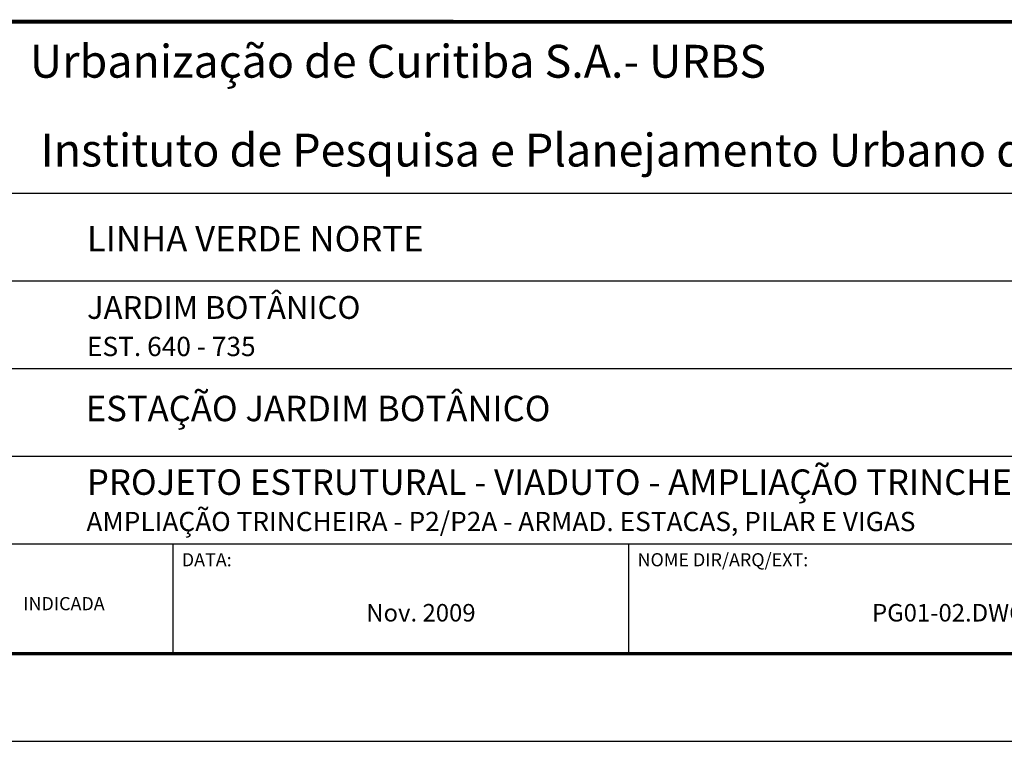
# Model space of a CAD drawing. Extents: x -3241 to 5251406, y 2149 to 1282735.
# Drawn here: x 5250549 to 5251110, y 1274003 to 1274414 of the extents above; entities that cross this region are included whole.
import ezdxf
from ezdxf.enums import TextEntityAlignment as Align

# ---------------------------------------------------------------- set-up
doc = ezdxf.new("R2010")
doc.units = 0
doc.header["$LTSCALE"] = 18
doc.header["$MEASUREMENT"] = 0
for name, color, linetype in [('01', 9, 'CONTINUOUS'), ('FORMATO', 7, 'CONTINUOUS'), ('TEXTO', 2, 'CONTINUOUS')]:
    doc.layers.add(name, color=color, linetype=linetype)
doc.styles.add('ARIAL', font='ARIAL.TTF')
doc.styles.add('REGUA80', font='ARIAL.TTF')
doc.styles.add('ROMANS', font='romans')
doc.styles.add('T15', font='romans.shx', dxfattribs={"height": 37.5})

msp = doc.modelspace()

# ---------------------------------------------------------------- linework, layer by layer
at = {"layer": '01', "const_width": 2}
for points in [[(5250481.26, 1274052.81), (5251356.26, 1274052.81), (5251356.26, 1274413.04), (5250481.26, 1274413.24)], [(5250481.26, 1274052.81), (5251356.26, 1274052.81), (5251356.26, 1274413.04), (5250481.26, 1274413.04)]]:
    msp.add_lwpolyline(points, close=True, dxfattribs=at)
at = {"layer": 'FORMATO', "color": 2}
for p, q in [((5250481.26, 1274413.04), (5251356.26, 1274413.04)), ((5250481.26, 1274315.31), (5251356.26, 1274315.31)), ((5250481.26, 1274265.31), (5251356.26, 1274265.31)), ((5250481.26, 1274215.31), (5251206.26, 1274215.31)), ((5250481.26, 1274165.31), (5251206.26, 1274165.31)), ((5250481.26, 1274115.31), (5251356.26, 1274115.31)), ((5250636.26, 1274052.81), (5250636.26, 1274115.31)), ((5250896.26, 1274052.81), (5250896.26, 1274115.31))]:
    msp.add_line(p, q, dxfattribs=at)
at = {"layer": 'TEXTO'}
for p, q in [((5245586.27, 1274052.81), (5251356.26, 1274052.81)), ((5245461.28, 1274002.81), (5251406.26, 1274002.81))]:
    msp.add_line(p, q, dxfattribs=at)

# ---------------------------------------------------------------- texts
at = {"layer": '01', "style": 'ARIAL'}
for s, p in [('Urbanização de Curitiba S.A.- URBS', (5250554.53, 1274390.54)), ('Instituto de Pesquisa e Planejamento Urbano de Curitiba - IPPUC', (5250560.65, 1274339.9))]:
    msp.add_text(s, height=18.7499, dxfattribs=at).set_placement(p, align=Align.MIDDLE_LEFT)
at = {"layer": 'FORMATO', "color": 7, "style": 'REGUA80'}
for s, p in [('LINHA VERDE NORTE', (5250587.12, 1274282.09)), ('ESTAÇÃO JARDIM BOTÂNICO', (5250586.44, 1274185.32)), ('PROJETO ESTRUTURAL - VIADUTO - AMPLIAÇÃO TRINCHEIRA', (5250587.12, 1274143.33))]:
    msp.add_text(s, height=14.5, dxfattribs=at).set_placement(p)
at = {"layer": 'FORMATO', "color": 2}
for s, height, style, p in [('JARDIM BOTÂNICO', 13, 'ARIAL', (5250587.12, 1274243.67)), ('EST. 640 - 735', 11, 'ROMANS', (5250587.12, 1274222.44)), ('AMPLIAÇÃO TRINCHEIRA - P2/P2A - ARMAD. ESTACAS, PILAR E VIGAS', 11, 'ROMANS', (5250586.81, 1274122.63)), ('DATA:', 7.5, 'T15', (5250641.22, 1274102.57)), ('NOME DIR/ARQ/EXT:', 7.5, 'T15', (5250901.22, 1274102.57)), ('INDICADA', 7.5, 'T15', (5250550.78, 1274077.54)), ('Nov. 2009', 10, 'ROMANS', (5250746.45, 1274071.1)), ('PG01-02.DWG', 10, 'ROMANS', (5251034.98, 1274071.1))]:
    msp.add_text(s, height=height, dxfattribs=dict(at, style=style)).set_placement(p)

doc.saveas('drawing.dxf')
